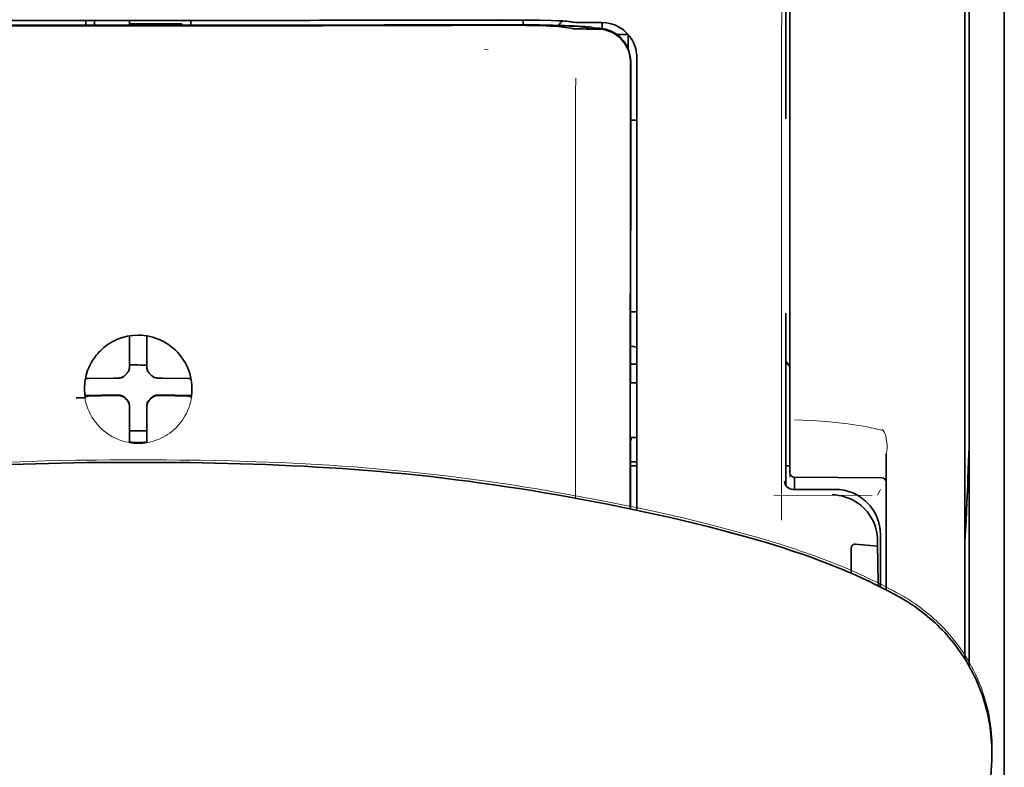
# Model space of a CAD drawing. Units: millimetres. Extents: x -3397 to 12682, y 2871 to 5344.
# Drawn here: x 1513 to 1568, y 4448 to 4490 of the extents above; entities that cross this region are included whole.
import ezdxf

# ---------------------------------------------------------------- set-up
doc = ezdxf.new("R2010")
doc.units = ezdxf.units.MM

msp = doc.modelspace()

# ---------------------------------------------------------------- linework, layer by layer
at = {"color": 5, "lineweight": 13}
for p, q in [((1568.446, 4519.58), (1568.446, 4478.868)), ((1568.446, 4510.647), (1568.446, 4382.776))]:
    msp.add_line(p, q, dxfattribs=at)
at = {"color": 5, "lineweight": 35}
for p, q in [((1568.446, 4511.113), (1568.446, 3953.399)), ((1566.461, 4510.617), (1566.461, 4453.358)), ((1568.446, 4510.617), (1568.446, 4382.746))]:
    msp.add_line(p, q, dxfattribs=at)
at = {"color": 5, "lineweight": 35, "ltscale": 0.175238}
msp.add_line((1556.046, 4498.324), (1556.046, 4484.412), dxfattribs=at)
at = {"color": 5, "lineweight": 13, "ltscale": 0.175281}
msp.add_line((1556.048, 4498.327), (1556.048, 4484.412), dxfattribs=at)
at = {"color": 5, "lineweight": 13, "ltscale": 0.116107}
msp.add_line((1556.289, 4496.131), (1556.289, 4486.913), dxfattribs=at)
at = {"color": 5, "lineweight": 35, "ltscale": 0.113173}
for p, q in [((1556.289, 4495.88), (1556.289, 4486.895)), ((1566.213, 4486.895), (1566.213, 4495.88))]:
    msp.add_line(p, q, dxfattribs=at)
at = {"color": 5, "lineweight": 13, "ltscale": 0.116032}
msp.add_line((1566.213, 4486.908), (1566.213, 4496.12), dxfattribs=at)
at = {"color": 5, "lineweight": 35, "ltscale": 0.0375}
for p, q in [((1519.324, 4489.988), (1516.346, 4489.989)), ((1518.827, 4489.785), (1521.804, 4489.785)), ((1522.301, 4489.989), (1519.324, 4489.988))]:
    msp.add_line(p, q, dxfattribs=at)
at = {"color": 5, "lineweight": 35, "ltscale": 5e-05}
for p, q in [((1516.346, 4489.985), (1516.346, 4489.989)), ((1522.301, 4489.985), (1522.301, 4489.989))]:
    msp.add_line(p, q, dxfattribs=at)
at = {"color": 5, "lineweight": 13, "ltscale": 0.003574}
msp.add_line((1516.346, 4489.989), (1516.346, 4489.705), dxfattribs=at)
at = {"color": 5, "lineweight": 35, "ltscale": 0.003523}
for p, q in [((1516.346, 4489.985), (1516.346, 4489.705)), ((1522.301, 4489.985), (1522.301, 4489.705))]:
    msp.add_line(p, q, dxfattribs=at)
at = {"color": 5, "lineweight": 35, "ltscale": 0.002977}
for p, q in [((1516.843, 4489.759), (1516.843, 4489.995)), ((1518.827, 4489.759), (1518.827, 4489.995))]:
    msp.add_line(p, q, dxfattribs=at)
at = {"color": 5, "lineweight": 35, "ltscale": 0.000682}
msp.add_line((1516.843, 4489.705), (1516.843, 4489.759), dxfattribs=at)
at = {"color": 5, "lineweight": 35, "ltscale": 0.001012}
msp.add_line((1521.804, 4489.705), (1521.804, 4489.785), dxfattribs=at)
at = {"color": 5, "lineweight": 13, "ltscale": 0.002407}
msp.add_line((1538.951, 4489.763), (1538.76, 4489.762), dxfattribs=at)
at = {"color": 5, "lineweight": 35, "ltscale": 0.002424}
msp.add_line((1539.081, 4489.738), (1538.888, 4489.737), dxfattribs=at)
at = {"color": 5, "lineweight": 35, "ltscale": 0.002789}
msp.add_line((1539.223, 4490.008), (1539.002, 4490.007), dxfattribs=at)
at = {"color": 5, "lineweight": 13, "ltscale": 0.002798}
msp.add_line((1539.282, 4490.001), (1539.059, 4490), dxfattribs=at)
at = {"color": 5, "lineweight": 35, "ltscale": 0.003418}
msp.add_line((1541.156, 4489.731), (1541.156, 4490.002), dxfattribs=at)
at = {"color": 5, "lineweight": 13, "ltscale": 0.003457}
msp.add_line((1543.703, 4489.903), (1543.431, 4489.936), dxfattribs=at)
at = {"color": 5, "lineweight": 35, "ltscale": 0.003425}
msp.add_line((1543.896, 4489.905), (1543.626, 4489.938), dxfattribs=at)
at = {"color": 5, "lineweight": 13, "ltscale": 0.00326}
msp.add_line((1543.961, 4489.874), (1543.704, 4489.903), dxfattribs=at)
at = {"color": 5, "lineweight": 35, "ltscale": 0.003236}
msp.add_line((1544.151, 4489.876), (1543.896, 4489.905), dxfattribs=at)
at = {"color": 5, "lineweight": 35, "ltscale": 0.007445}
msp.add_line((1545.622, 4489.863), (1545.031, 4489.862), dxfattribs=at)
at = {"color": 5, "lineweight": 13, "ltscale": 0.007454}
msp.add_line((1545.654, 4489.858), (1545.062, 4489.857), dxfattribs=at)
at = {"color": 5, "lineweight": 35, "ltscale": 0.003327}
msp.add_line((1545.645, 4489.527), (1545.645, 4489.791), dxfattribs=at)
at = {"color": 5, "lineweight": 35, "ltscale": 0.00235}
msp.add_line((1539.189, 4489.712), (1539.002, 4489.711), dxfattribs=at)
at = {"color": 5, "lineweight": 35, "ltscale": 0.001631}
msp.add_line((1543.433, 4489.612), (1543.561, 4489.59), dxfattribs=at)
at = {"color": 5, "lineweight": 35, "ltscale": 0.005321}
msp.add_line((1543.561, 4489.59), (1543.978, 4489.521), dxfattribs=at)
at = {"color": 5, "lineweight": 35, "ltscale": 0.000121}
msp.add_line((1544.591, 4489.603), (1544.581, 4489.605), dxfattribs=at)
at = {"color": 5, "lineweight": 35, "ltscale": 0.00044}
msp.add_line((1544.591, 4489.603), (1544.625, 4489.597), dxfattribs=at)
at = {"color": 5, "lineweight": 35, "ltscale": 0.002594}
msp.add_line((1544.828, 4489.563), (1544.625, 4489.597), dxfattribs=at)
at = {"color": 5, "lineweight": 35, "ltscale": 0.007565}
msp.add_line((1545.381, 4489.549), (1544.781, 4489.564), dxfattribs=at)
at = {"color": 5, "lineweight": 13, "ltscale": 0.000118}
msp.add_line((1545.043, 4489.612), (1545.034, 4489.614), dxfattribs=at)
at = {"color": 5, "lineweight": 13, "ltscale": 0.00044}
msp.add_line((1545.043, 4489.612), (1545.077, 4489.606), dxfattribs=at)
at = {"color": 5, "lineweight": 35, "ltscale": 0.003936}
msp.add_line((1545.052, 4489.498), (1545.364, 4489.499), dxfattribs=at)
at = {"color": 5, "lineweight": 13, "ltscale": 0.004133}
msp.add_line((1545.401, 4489.551), (1545.077, 4489.606), dxfattribs=at)
at = {"color": 5, "lineweight": 35, "ltscale": 0.007811}
msp.add_line((1546.49, 4489.182), (1547.11, 4489.182), dxfattribs=at)
at = {"color": 5, "lineweight": 35, "ltscale": 0.009886}
msp.add_line((1547.11, 4489.182), (1547.11, 4488.397), dxfattribs=at)
at = {"color": 5, "lineweight": 13, "ltscale": 0.002759}
msp.add_line((1539.169, 4488.311), (1538.951, 4488.329), dxfattribs=at)
at = {"color": 5, "lineweight": 35, "ltscale": 0.011413}
msp.add_line((1547.247, 4487.606), (1547.246, 4486.7), dxfattribs=at)
at = {"color": 5, "lineweight": 35, "ltscale": 0.01284}
msp.add_line((1547.262, 4487.649), (1547.26, 4486.63), dxfattribs=at)
at = {"color": 5, "lineweight": 13, "ltscale": 0.015189}
msp.add_line((1547.606, 4486.703), (1547.606, 4487.908), dxfattribs=at)
at = {"color": 5, "lineweight": 35, "ltscale": 0.014848}
msp.add_line((1547.606, 4486.693), (1547.606, 4487.871), dxfattribs=at)
at = {"color": 5, "lineweight": 35, "ltscale": 0.307512}
msp.add_line((1547.233, 4462.287), (1547.246, 4486.7), dxfattribs=at)
at = {"color": 5, "lineweight": 35, "ltscale": 0.216058}
msp.add_line((1547.251, 4469.477), (1547.26, 4486.63), dxfattribs=at)
at = {"color": 5, "lineweight": 13, "ltscale": 0.308525}
msp.add_line((1547.606, 4462.209), (1547.606, 4486.703), dxfattribs=at)
at = {"color": 5, "lineweight": 35, "ltscale": 0.308398}
msp.add_line((1547.606, 4462.209), (1547.606, 4486.693), dxfattribs=at)
at = {"color": 5, "lineweight": 13, "ltscale": 0.315721}
msp.add_line((1555.801, 4461.651), (1555.815, 4486.716), dxfattribs=at)
at = {"color": 5, "lineweight": 13, "ltscale": 0.242168}
msp.add_line((1556.289, 4486.913), (1556.289, 4467.688), dxfattribs=at)
at = {"color": 5, "lineweight": 35, "ltscale": 0.242167}
msp.add_line((1556.289, 4486.895), (1556.289, 4467.67), dxfattribs=at)
at = {"color": 5, "lineweight": 13, "ltscale": 0.417356}
msp.add_line((1566.213, 4453.775), (1566.213, 4486.908), dxfattribs=at)
at = {"color": 5, "lineweight": 35, "ltscale": 0.417191}
msp.add_line((1566.213, 4453.775), (1566.213, 4486.895), dxfattribs=at)
at = {"color": 5, "lineweight": 35, "ltscale": 0.004371}
msp.add_line((1547.259, 4484.335), (1547.606, 4484.338), dxfattribs=at)
at = {"color": 5, "lineweight": 35, "ltscale": 0.004447}
msp.add_line((1547.253, 4473.455), (1547.606, 4473.452), dxfattribs=at)
at = {"color": 5, "lineweight": 35, "ltscale": 0.122784}
msp.add_line((1556.046, 4473.378), (1556.046, 4463.631), dxfattribs=at)
at = {"color": 5, "lineweight": 13, "ltscale": 0.12282}
msp.add_line((1556.048, 4473.378), (1556.048, 4463.628), dxfattribs=at)
at = {"color": 5, "lineweight": 35, "ltscale": 0.001196}
msp.add_line((1518.827, 4472.002), (1518.827, 4472.097), dxfattribs=at)
at = {"color": 5, "lineweight": 35, "ltscale": 0.017735}
for p, q in [((1518.827, 4470.594), (1518.827, 4472.002)), ((1519.82, 4470.594), (1519.82, 4472.002))]:
    msp.add_line(p, q, dxfattribs=at)
at = {"color": 5, "lineweight": 35, "ltscale": 0.001187}
msp.add_line((1519.82, 4472.002), (1519.82, 4472.096), dxfattribs=at)
at = {"color": 5, "lineweight": 13, "ltscale": 0.103719}
msp.add_line((1544.133, 4471.126), (1544.133, 4462.892), dxfattribs=at)
at = {"color": 5, "lineweight": 35, "ltscale": 0.003456}
for p, q in [((1518.827, 4470.32), (1518.827, 4470.594)), ((1519.82, 4470.32), (1519.82, 4470.594))]:
    msp.add_line(p, q, dxfattribs=at)
at = {"color": 5, "lineweight": 35, "ltscale": 0.004466}
msp.add_line((1547.252, 4470.496), (1547.606, 4470.496), dxfattribs=at)
at = {"color": 5, "lineweight": 35, "ltscale": 0.001709}
msp.add_line((1556.046, 4470.496), (1556.182, 4470.496), dxfattribs=at)
at = {"color": 5, "lineweight": 35, "ltscale": 0.001016}
msp.add_line((1516.357, 4469.674), (1516.321, 4469.602), dxfattribs=at)
at = {"color": 5, "lineweight": 35, "ltscale": 0.018046}
for p, q in [((1517.937, 4469.704), (1516.505, 4469.68)), ((1520.71, 4469.704), (1522.142, 4469.68)), ((1517.937, 4468.712), (1516.505, 4468.688)), ((1520.71, 4468.712), (1522.142, 4468.688))]:
    msp.add_line(p, q, dxfattribs=at)
at = {"color": 5, "lineweight": 35, "ltscale": 0.003486}
for p, q in [((1518.214, 4469.707), (1517.937, 4469.704)), ((1520.433, 4469.707), (1520.71, 4469.704)), ((1518.214, 4468.714), (1517.937, 4468.712)), ((1520.433, 4468.714), (1520.71, 4468.712))]:
    msp.add_line(p, q, dxfattribs=at)
at = {"color": 5, "lineweight": 13, "ltscale": 0.000351}
for p, q in [((1518.436, 4469.707), (1518.436, 4469.734)), ((1518.827, 4470.098), (1518.827, 4470.126)), ((1519.82, 4470.098), (1519.82, 4470.126)), ((1520.211, 4469.707), (1520.211, 4469.734)), ((1518.436, 4468.714), (1518.436, 4468.742)), ((1520.211, 4468.714), (1520.211, 4468.742)), ((1518.827, 4468.323), (1518.827, 4468.351)), ((1519.82, 4468.323), (1519.82, 4468.351))]:
    msp.add_line(p, q, dxfattribs=at)
at = {"color": 5, "lineweight": 35, "ltscale": 0.000969}
msp.add_line((1522.29, 4469.674), (1522.325, 4469.605), dxfattribs=at)
at = {"color": 5, "lineweight": 35, "ltscale": 0.000842}
msp.add_line((1547.251, 4469.477), (1547.301, 4469.432), dxfattribs=at)
at = {"color": 5, "lineweight": 35, "ltscale": 0.002631}
msp.add_line((1547.301, 4469.432), (1547.51, 4469.431), dxfattribs=at)
at = {"color": 5, "lineweight": 35, "ltscale": 0.001217}
for p, q in [((1547.51, 4469.431), (1547.606, 4469.431)), ((1547.606, 4466.341), (1547.51, 4466.342))]:
    msp.add_line(p, q, dxfattribs=at)
at = {"color": 5, "lineweight": 35, "ltscale": 0.011968}
msp.add_line((1517.252, 4468.74), (1516.302, 4468.723), dxfattribs=at)
at = {"color": 5, "lineweight": 35, "ltscale": 0.000274}
msp.add_line((1516.319, 4468.607), (1516.309, 4468.588), dxfattribs=at)
at = {"color": 5, "lineweight": 35, "ltscale": 0.001324}
msp.add_line((1516.357, 4468.682), (1516.31, 4468.588), dxfattribs=at)
at = {"color": 5, "lineweight": 35, "ltscale": 0.004571}
for p, q in [((1517.615, 4468.742), (1517.252, 4468.74)), ((1521.032, 4468.742), (1521.395, 4468.74))]:
    msp.add_line(p, q, dxfattribs=at)
at = {"color": 5, "lineweight": 13, "ltscale": 0.000449}
for p, q in [((1517.403, 4468.742), (1517.393, 4468.776)), ((1521.254, 4468.776), (1521.244, 4468.742))]:
    msp.add_line(p, q, dxfattribs=at)
at = {"color": 5, "lineweight": 35, "ltscale": 0.007547}
for p, q in [((1517.615, 4468.742), (1518.214, 4468.742)), ((1520.433, 4468.742), (1521.032, 4468.742))]:
    msp.add_line(p, q, dxfattribs=at)
at = {"color": 5, "lineweight": 35, "ltscale": 0.011963}
msp.add_line((1521.395, 4468.74), (1522.345, 4468.723), dxfattribs=at)
at = {"color": 5, "lineweight": 35, "ltscale": 0.00105}
msp.add_line((1522.29, 4468.682), (1522.327, 4468.607), dxfattribs=at)
at = {"color": 5, "lineweight": 35, "ltscale": 0.000351}
for p, q in [((1518.827, 4468.101), (1518.827, 4468.129)), ((1519.82, 4468.101), (1519.82, 4468.129))]:
    msp.add_line(p, q, dxfattribs=at)
at = {"color": 5, "lineweight": 35, "ltscale": 0.003516}
for p, q in [((1518.827, 4468.101), (1518.827, 4467.822)), ((1519.82, 4468.101), (1519.82, 4467.822))]:
    msp.add_line(p, q, dxfattribs=at)
at = {"color": 5, "lineweight": 35, "ltscale": 0.018346}
for p, q in [((1518.827, 4467.822), (1518.827, 4466.366)), ((1519.82, 4467.822), (1519.82, 4466.366))]:
    msp.add_line(p, q, dxfattribs=at)
at = {"color": 5, "lineweight": 13, "ltscale": 0.006087}
msp.add_line((1556.289, 4467.688), (1556.289, 4467.204), dxfattribs=at)
at = {"color": 5, "lineweight": 35, "ltscale": 0.003059}
msp.add_line((1556.289, 4467.67), (1556.289, 4467.427), dxfattribs=at)
at = {"color": 5, "lineweight": 35, "ltscale": 0.011986}
msp.add_line((1556.289, 4467.427), (1556.289, 4466.475), dxfattribs=at)
at = {"color": 5, "lineweight": 13, "ltscale": 0.000442}
msp.add_line((1519.82, 4467.318), (1519.786, 4467.309), dxfattribs=at)
at = {"color": 5, "lineweight": 13, "ltscale": 0.009861}
msp.add_line((1556.289, 4467.204), (1556.289, 4466.422), dxfattribs=at)
at = {"color": 5, "lineweight": 35, "ltscale": 0.0125}
msp.add_line((1519.82, 4466.704), (1518.827, 4466.704), dxfattribs=at)
at = {"color": 5, "lineweight": 35, "ltscale": 0.001933}
for p, q in [((1518.827, 4466.366), (1518.827, 4466.212)), ((1519.82, 4466.366), (1519.82, 4466.212))]:
    msp.add_line(p, q, dxfattribs=at)
at = {"color": 5, "lineweight": 35, "ltscale": 0.003246}
msp.add_line((1547.301, 4466.334), (1547.249, 4466.081), dxfattribs=at)
at = {"color": 5, "lineweight": 35, "ltscale": 0.026895}
msp.add_line((1556.289, 4466.475), (1556.289, 4464.34), dxfattribs=at)
at = {"color": 5, "lineweight": 13, "ltscale": 0.0293}
msp.add_line((1556.289, 4464.095), (1556.289, 4466.422), dxfattribs=at)
at = {"color": 5, "lineweight": 13, "ltscale": 0.001736}
msp.add_line((1561.534, 4466.785), (1561.609, 4466.669), dxfattribs=at)
at = {"color": 5, "lineweight": 13, "ltscale": 0.000682}
msp.add_line((1561.709, 4466.481), (1561.723, 4466.429), dxfattribs=at)
at = {"color": 5, "lineweight": 35, "ltscale": 0.001926}
for p, q in [((1518.827, 4466.212), (1518.827, 4466.059)), ((1519.82, 4466.212), (1519.82, 4466.059))]:
    msp.add_line(p, q, dxfattribs=at)
at = {"color": 5, "lineweight": 35, "ltscale": 9.4e-05}
msp.add_line((1518.827, 4466.059), (1518.827, 4466.052), dxfattribs=at)
at = {"color": 5, "lineweight": 35, "ltscale": 9.3e-05}
msp.add_line((1519.82, 4466.059), (1519.82, 4466.052), dxfattribs=at)
at = {"color": 5, "lineweight": 35, "ltscale": 0.047829}
msp.add_line((1547.247, 4462.284), (1547.249, 4466.081), dxfattribs=at)
at = {"color": 5, "lineweight": 13, "ltscale": 0.097511}
msp.add_line((1561.748, 4457.695), (1561.748, 4465.436), dxfattribs=at)
at = {"color": 5, "lineweight": 35, "ltscale": 0.097276}
msp.add_line((1561.748, 4457.695), (1561.748, 4465.418), dxfattribs=at)
at = {"color": 5, "lineweight": 35, "ltscale": 0.000603}
for q in [(1519.276, 4464.927), (1519.371, 4464.927)]:
    msp.add_line((1519.324, 4464.927), q, dxfattribs=at)
at = {"color": 5, "lineweight": 13, "ltscale": 0.000505}
for q in [(1519.283, 4465.071), (1519.364, 4465.071)]:
    msp.add_line((1519.324, 4465.071), q, dxfattribs=at)
at = {"color": 5, "lineweight": 35, "ltscale": 0.004503}
msp.add_line((1547.606, 4464.96), (1547.249, 4464.96), dxfattribs=at)
at = {"color": 5, "lineweight": 35, "ltscale": 0.004504}
msp.add_line((1547.249, 4464.725), (1547.606, 4464.725), dxfattribs=at)
at = {"color": 5, "lineweight": 35, "ltscale": 0.003066}
msp.add_line((1556.046, 4464.72), (1556.289, 4464.72), dxfattribs=at)
at = {"color": 5, "lineweight": 13, "ltscale": 0.003066}
msp.add_line((1556.046, 4464.72), (1556.289, 4464.72), dxfattribs=at)
at = {"color": 5, "lineweight": 35, "ltscale": 0.062557}
msp.add_line((1556.535, 4464.092), (1561.502, 4464.049), dxfattribs=at)
at = {"color": 5, "lineweight": 35, "ltscale": 0.008789}
msp.add_line((1556.538, 4464.092), (1556.538, 4463.394), dxfattribs=at)
at = {"color": 5, "lineweight": 13, "ltscale": 0.070408}
msp.add_line((1560.957, 4463.067), (1555.368, 4463.051), dxfattribs=at)
at = {"color": 5, "lineweight": 13, "ltscale": 0.029917}
msp.add_line((1558.844, 4463.398), (1556.469, 4463.398), dxfattribs=at)
at = {"color": 5, "lineweight": 35, "ltscale": 0.029915}
msp.add_line((1558.844, 4463.394), (1556.469, 4463.394), dxfattribs=at)
at = {"color": 5, "lineweight": 13, "ltscale": 0.004641}
msp.add_line((1561.424, 4463.394), (1561.259, 4463.065), dxfattribs=at)
at = {"color": 5, "lineweight": 35, "ltscale": 0.022115}
msp.add_line((1561.424, 4459.059), (1561.424, 4460.814), dxfattribs=at)
at = {"color": 5, "lineweight": 35, "ltscale": 0.015802}
msp.add_line((1560.011, 4460.294), (1561.259, 4460.169), dxfattribs=at)
at = {"color": 5, "lineweight": 35, "ltscale": 0.003979}
msp.add_line((1561.259, 4460.485), (1561.259, 4460.169), dxfattribs=at)
at = {"color": 5, "lineweight": 35, "ltscale": 0.017564}
msp.add_line((1559.763, 4460.035), (1559.763, 4458.641), dxfattribs=at)
at = {"color": 5, "lineweight": 35, "ltscale": 0.015102}
msp.add_line((1561.427, 4457.86), (1561.424, 4459.059), dxfattribs=at)
at = {"color": 5, "lineweight": 13, "ltscale": 0.014249}
msp.add_line((1561.429, 4457.931), (1561.426, 4459.062), dxfattribs=at)
at = {"color": 5, "lineweight": 35, "ltscale": 0.003319}
msp.add_line((1567.742, 4448.422), (1567.738, 4448.159), dxfattribs=at)
at = {"color": 5, "lineweight": 35, "ltscale": 0.059729}
msp.add_line((1567.717, 4447.722), (1567.396, 4442.991), dxfattribs=at)
at = {"color": 5, "lineweight": 13}
for points in [[(1555.815, 4486.716), (1555.819, 4489.136), (1555.823, 4490.319), (1555.829, 4491.595), (1555.837, 4492.798), (1555.845, 4493.696), (1555.854, 4494.507), (1555.865, 4495.199), (1555.877, 4495.719), (1555.89, 4496.073)], [(1538.951, 4489.763), (1539.728, 4489.764), (1540.694, 4489.762), (1541.264, 4489.757), (1542.092, 4489.746), (1542.865, 4489.73), (1543.498, 4489.712), (1544.054, 4489.691), (1544.308, 4489.679), (1544.527, 4489.666), (1544.673, 4489.656), (1544.802, 4489.646), (1544.914, 4489.634), (1544.995, 4489.621), (1545.034, 4489.614)], [(1539.282, 4490.001), (1540.057, 4490.001), (1540.821, 4489.997), (1541.412, 4489.992), (1541.964, 4489.985), (1542.564, 4489.973), (1542.892, 4489.964)], [(1543.961, 4489.874), (1544.013, 4489.87), (1544.097, 4489.866), (1544.27, 4489.862), (1544.71, 4489.857), (1545.062, 4489.857)], [(1547.606, 4487.908), (1547.598, 4488.032), (1547.592, 4488.091), (1547.582, 4488.178), (1547.571, 4488.243), (1547.558, 4488.307), (1547.534, 4488.405), (1547.503, 4488.505), (1547.46, 4488.619), (1547.411, 4488.73), (1547.355, 4488.838), (1547.293, 4488.942), (1547.224, 4489.043), (1547.154, 4489.134), (1547.079, 4489.22), (1546.999, 4489.302), (1546.914, 4489.38), (1546.824, 4489.452), (1546.731, 4489.519), (1546.634, 4489.581), (1546.533, 4489.637), (1546.423, 4489.69), (1546.307, 4489.736), (1546.189, 4489.776), (1546.128, 4489.793), (1546.068, 4489.808), (1546.008, 4489.821), (1545.949, 4489.831), (1545.851, 4489.844), (1545.785, 4489.849), (1545.654, 4489.858)], [(1544.139, 4486.719), (1544.135, 4485.879), (1544.133, 4485.038), (1544.131, 4483.357), (1544.129, 4479.995), (1544.129, 4473.27)], [(1516.265, 4469.141), (1516.276, 4469.281), (1516.281, 4469.35), (1516.292, 4469.455), (1516.301, 4469.533), (1516.313, 4469.611), (1516.333, 4469.714), (1516.356, 4469.816), (1516.384, 4469.918), (1516.407, 4469.993), (1516.432, 4470.068), (1516.488, 4470.217), (1516.519, 4470.29), (1516.551, 4470.363), (1516.585, 4470.434), (1516.621, 4470.503), (1516.678, 4470.607), (1516.74, 4470.708), (1516.805, 4470.808), (1516.875, 4470.905), (1516.963, 4471.017), (1517.056, 4471.125), (1517.155, 4471.229), (1517.257, 4471.328), (1517.365, 4471.422), (1517.477, 4471.511), (1517.592, 4471.594), (1517.712, 4471.673), (1517.835, 4471.745), (1517.962, 4471.812), (1518.033, 4471.846), (1518.106, 4471.879), (1518.179, 4471.91), (1518.253, 4471.938), (1518.403, 4471.99), (1518.479, 4472.014), (1518.556, 4472.035), (1518.66, 4472.06), (1518.764, 4472.081), (1518.868, 4472.098), (1518.944, 4472.107), (1519.02, 4472.115), (1519.121, 4472.122), (1519.324, 4472.132)], [(1522.381, 4469.141), (1522.371, 4469.281), (1522.365, 4469.35), (1522.355, 4469.455), (1522.345, 4469.533), (1522.334, 4469.611), (1522.314, 4469.714), (1522.29, 4469.816), (1522.263, 4469.918), (1522.24, 4469.993), (1522.215, 4470.068), (1522.159, 4470.217), (1522.128, 4470.29), (1522.095, 4470.363), (1522.061, 4470.434), (1522.026, 4470.503), (1521.968, 4470.607), (1521.907, 4470.708), (1521.841, 4470.808), (1521.772, 4470.904), (1521.684, 4471.017), (1521.591, 4471.125), (1521.492, 4471.229), (1521.389, 4471.328), (1521.282, 4471.422), (1521.17, 4471.511), (1521.054, 4471.594), (1520.935, 4471.673), (1520.812, 4471.745), (1520.685, 4471.812), (1520.614, 4471.846), (1520.541, 4471.879), (1520.468, 4471.909), (1520.394, 4471.938), (1520.243, 4471.99), (1520.168, 4472.014), (1520.091, 4472.035), (1519.987, 4472.06), (1519.883, 4472.081), (1519.779, 4472.098), (1519.703, 4472.107), (1519.627, 4472.115), (1519.526, 4472.122), (1519.324, 4472.132)], [(1522.358, 4468.689), (1522.325, 4468.496), (1522.306, 4468.4), (1522.29, 4468.328), (1522.272, 4468.257), (1522.253, 4468.189), (1522.232, 4468.122), (1522.208, 4468.05), (1522.181, 4467.978), (1522.124, 4467.84), (1522.061, 4467.705), (1521.992, 4467.574), (1521.918, 4467.448), (1521.836, 4467.325), (1521.749, 4467.205), (1521.656, 4467.09), (1521.558, 4466.979), (1521.454, 4466.874), (1521.346, 4466.773), (1521.233, 4466.678), (1521.115, 4466.588), (1520.993, 4466.504), (1520.867, 4466.426), (1520.737, 4466.354), (1520.604, 4466.289), (1520.468, 4466.23), (1520.328, 4466.178), (1520.187, 4466.132), (1520.044, 4466.093), (1519.97, 4466.076), (1519.895, 4466.06), (1519.823, 4466.048), (1519.752, 4466.038), (1519.681, 4466.03), (1519.609, 4466.023), (1519.514, 4466.016), (1519.324, 4466.007)], [(1556.552, 4467.346), (1557.002, 4467.325), (1557.558, 4467.294), (1558.063, 4467.259), (1558.559, 4467.217), (1558.81, 4467.194), (1559.064, 4467.168), (1559.446, 4467.124), (1559.825, 4467.074), (1560.199, 4467.019), (1560.566, 4466.956), (1560.738, 4466.924), (1560.902, 4466.891), (1561.112, 4466.844), (1561.253, 4466.809), (1561.549, 4466.731)], [(1561.723, 4466.429), (1561.755, 4466.256), (1561.77, 4466.166), (1561.787, 4466.03), (1561.795, 4465.929), (1561.799, 4465.832), (1561.798, 4465.731), (1561.795, 4465.681), (1561.79, 4465.631), (1561.783, 4465.581), (1561.776, 4465.54), (1561.766, 4465.5), (1561.748, 4465.436)], [(1519.283, 4465.071), (1517.724, 4465.064), (1516.952, 4465.058), (1515.796, 4465.044), (1514.924, 4465.028), (1514.044, 4465.007), (1512.646, 4464.964), (1511.253, 4464.91)], [(1519.364, 4465.071), (1520.923, 4465.064), (1521.695, 4465.058), (1522.851, 4465.044), (1523.724, 4465.028), (1524.603, 4465.007), (1526, 4464.964), (1527.393, 4464.91), (1528.785, 4464.843), (1529.48, 4464.804), (1530.177, 4464.762), (1530.873, 4464.716), (1531.57, 4464.666), (1532.617, 4464.583), (1533.662, 4464.491), (1534.702, 4464.39), (1535.74, 4464.279), (1536.776, 4464.159), (1537.637, 4464.051), (1538.499, 4463.937), (1539.361, 4463.817), (1540.003, 4463.723), (1540.645, 4463.626), (1541.298, 4463.523), (1541.951, 4463.417), (1543.096, 4463.223), (1544.239, 4463.018), (1545.38, 4462.803), (1546.512, 4462.58), (1547.662, 4462.344), (1548.79, 4462.101), (1549.556, 4461.929), (1550.301, 4461.754), (1551.04, 4461.573), (1551.602, 4461.432), (1552.728, 4461.139), (1553.839, 4460.844)], [(1558.844, 4463.398), (1559.024, 4463.388), (1559.114, 4463.381), (1559.181, 4463.375), (1559.248, 4463.366), (1559.312, 4463.356), (1559.376, 4463.343), (1559.444, 4463.328), (1559.513, 4463.31), (1559.644, 4463.271), (1559.773, 4463.225), (1559.898, 4463.173), (1560.02, 4463.115), (1560.139, 4463.05), (1560.255, 4462.979), (1560.367, 4462.902), (1560.474, 4462.819), (1560.577, 4462.73), (1560.675, 4462.637), (1560.769, 4462.538), (1560.856, 4462.434), (1560.939, 4462.326), (1561.016, 4462.214), (1561.086, 4462.097), (1561.15, 4461.978), (1561.208, 4461.856), (1561.259, 4461.73), (1561.304, 4461.601), (1561.342, 4461.471), (1561.359, 4461.403), (1561.374, 4461.335), (1561.386, 4461.27), (1561.396, 4461.205), (1561.411, 4461.076), (1561.417, 4460.99), (1561.426, 4460.818)], [(1553.839, 4460.844), (1554.471, 4460.662), (1554.805, 4460.564), (1555.308, 4460.412), (1555.672, 4460.299), (1556.018, 4460.188), (1556.599, 4459.998), (1556.892, 4459.898), (1557.185, 4459.797), (1557.462, 4459.699), (1557.741, 4459.598), (1558.168, 4459.439)], [(1558.168, 4459.439), (1558.589, 4459.278), (1558.792, 4459.198), (1559.109, 4459.071), (1559.571, 4458.879), (1560.035, 4458.678), (1560.268, 4458.574), (1560.5, 4458.468), (1560.847, 4458.306), (1561.19, 4458.141), (1561.528, 4457.972), (1561.861, 4457.8), (1562.163, 4457.64), (1562.354, 4457.536), (1562.748, 4457.315)], [(1563.614, 4456.743), (1563.841, 4456.568), (1563.956, 4456.478), (1564.128, 4456.341), (1564.253, 4456.237), (1564.374, 4456.133), (1564.476, 4456.042), (1564.577, 4455.95), (1564.679, 4455.854), (1564.78, 4455.755), (1564.977, 4455.555), (1565.17, 4455.35), (1565.356, 4455.14), (1565.535, 4454.927), (1565.706, 4454.711), (1565.866, 4454.499), (1566.02, 4454.282), (1566.167, 4454.062), (1566.309, 4453.838), (1566.445, 4453.61), (1566.574, 4453.379), (1566.697, 4453.145), (1566.814, 4452.907), (1566.925, 4452.666), (1567.029, 4452.421), (1567.126, 4452.174), (1567.191, 4451.999), (1567.252, 4451.823), (1567.309, 4451.647), (1567.349, 4451.514), (1567.388, 4451.382), (1567.459, 4451.115), (1567.524, 4450.846), (1567.581, 4450.573), (1567.631, 4450.297), (1567.668, 4450.058), (1567.7, 4449.814), (1567.724, 4449.569), (1567.741, 4449.328), (1567.749, 4449.168), (1567.754, 4449.008), (1567.758, 4448.795), (1567.759, 4448.653), (1567.76, 4448.369)]]:
    msp.add_lwpolyline(points, dxfattribs=at)
at = {"color": 5, "lineweight": 35}
for points in [[(1539.081, 4489.738), (1540.113, 4489.738), (1541.102, 4489.731), (1542.01, 4489.719), (1542.721, 4489.704), (1543.293, 4489.687), (1543.759, 4489.669), (1544.09, 4489.652), (1544.319, 4489.635), (1544.445, 4489.623), (1544.555, 4489.609), (1544.581, 4489.605)], [(1539.223, 4490.008), (1540.317, 4490.007), (1541.286, 4490.001), (1542.09, 4489.991), (1542.738, 4489.978), (1543.133, 4489.966)], [(1544.151, 4489.876), (1544.204, 4489.872), (1544.324, 4489.868), (1544.592, 4489.864), (1545.031, 4489.862)], [(1543.433, 4489.612), (1543.383, 4489.62), (1543.316, 4489.628), (1543.138, 4489.642), (1542.901, 4489.655), (1542.688, 4489.665), (1542.444, 4489.674), (1541.862, 4489.69), (1541.326, 4489.7), (1540.713, 4489.708), (1540.033, 4489.712), (1539.189, 4489.712)], [(1545.052, 4489.498), (1544.728, 4489.499), (1544.515, 4489.501), (1544.247, 4489.506), (1544.06, 4489.514), (1544.009, 4489.517), (1543.978, 4489.521)], [(1545.364, 4489.499), (1545.485, 4489.495), (1545.605, 4489.484), (1545.725, 4489.465), (1545.842, 4489.438), (1545.958, 4489.404), (1546.072, 4489.362), (1546.182, 4489.313), (1546.289, 4489.257), (1546.392, 4489.194), (1546.491, 4489.125), (1546.584, 4489.051), (1546.672, 4488.97), (1546.755, 4488.885), (1546.832, 4488.794), (1546.904, 4488.699), (1546.969, 4488.6), (1547.027, 4488.497), (1547.079, 4488.391), (1547.124, 4488.282), (1547.163, 4488.171), (1547.193, 4488.06), (1547.217, 4487.948), (1547.234, 4487.835), (1547.244, 4487.721), (1547.247, 4487.606)], [(1518.662, 4469.95), (1518.685, 4469.972), (1518.706, 4469.995), (1518.726, 4470.019), (1518.744, 4470.045), (1518.761, 4470.072), (1518.776, 4470.099), (1518.789, 4470.128), (1518.8, 4470.157), (1518.815, 4470.21)], [(1519.832, 4470.21), (1519.84, 4470.18), (1519.85, 4470.15), (1519.862, 4470.121), (1519.875, 4470.092), (1519.89, 4470.065), (1519.907, 4470.039), (1519.926, 4470.013), (1519.946, 4469.989), (1519.985, 4469.95)], [(1518.324, 4469.719), (1518.354, 4469.727), (1518.384, 4469.737), (1518.413, 4469.749), (1518.442, 4469.762), (1518.469, 4469.777), (1518.496, 4469.794), (1518.521, 4469.813), (1518.545, 4469.833), (1518.584, 4469.872)], [(1518.662, 4469.95), (1518.622, 4469.912), (1518.584, 4469.872)], [(1520.063, 4469.872), (1520.025, 4469.912), (1519.985, 4469.95)], [(1520.063, 4469.872), (1520.085, 4469.849), (1520.108, 4469.828), (1520.132, 4469.808), (1520.158, 4469.79), (1520.185, 4469.773), (1520.212, 4469.759), (1520.241, 4469.745), (1520.27, 4469.734), (1520.323, 4469.719)], [(1516.309, 4468.588), (1516.309, 4468.588), (1516.308, 4468.587), (1516.302, 4468.587), (1516.252, 4468.584), (1516.031, 4468.58), (1515.811, 4468.579)], [(1516.31, 4468.588), (1516.31, 4468.588), (1516.309, 4468.587), (1516.303, 4468.587), (1516.253, 4468.584), (1516.032, 4468.58), (1515.811, 4468.579)], [(1518.584, 4468.577), (1518.562, 4468.6), (1518.539, 4468.621), (1518.515, 4468.641), (1518.489, 4468.659), (1518.463, 4468.676), (1518.435, 4468.69), (1518.406, 4468.703), (1518.377, 4468.715), (1518.347, 4468.724), (1518.316, 4468.732), (1518.286, 4468.737), (1518.254, 4468.741), (1518.214, 4468.742)], [(1518.584, 4468.549), (1518.562, 4468.572), (1518.539, 4468.593), (1518.515, 4468.613), (1518.489, 4468.631), (1518.463, 4468.648), (1518.435, 4468.663), (1518.406, 4468.676), (1518.377, 4468.687), (1518.324, 4468.702)], [(1518.584, 4468.577), (1518.622, 4468.537), (1518.662, 4468.499)], [(1518.584, 4468.549), (1518.622, 4468.509), (1518.662, 4468.471)], [(1519.985, 4468.499), (1520.025, 4468.537), (1520.063, 4468.577)], [(1519.985, 4468.471), (1520.025, 4468.509), (1520.063, 4468.549)], [(1520.433, 4468.742), (1520.402, 4468.741), (1520.37, 4468.738), (1520.339, 4468.733), (1520.309, 4468.726), (1520.279, 4468.718), (1520.249, 4468.707), (1520.22, 4468.694), (1520.192, 4468.68), (1520.165, 4468.664), (1520.139, 4468.646), (1520.115, 4468.627), (1520.091, 4468.606), (1520.063, 4468.577)], [(1520.323, 4468.702), (1520.293, 4468.694), (1520.263, 4468.684), (1520.234, 4468.673), (1520.205, 4468.659), (1520.178, 4468.644), (1520.152, 4468.627), (1520.126, 4468.608), (1520.102, 4468.588), (1520.063, 4468.549)], [(1518.827, 4468.129), (1518.826, 4468.16), (1518.823, 4468.192), (1518.818, 4468.223), (1518.812, 4468.253), (1518.803, 4468.283), (1518.792, 4468.313), (1518.779, 4468.342), (1518.765, 4468.37), (1518.749, 4468.397), (1518.731, 4468.423), (1518.712, 4468.447), (1518.691, 4468.471), (1518.662, 4468.499)], [(1518.815, 4468.211), (1518.807, 4468.242), (1518.797, 4468.271), (1518.786, 4468.301), (1518.772, 4468.329), (1518.757, 4468.356), (1518.74, 4468.383), (1518.721, 4468.408), (1518.701, 4468.432), (1518.662, 4468.471)], [(1519.985, 4468.499), (1519.962, 4468.477), (1519.941, 4468.454), (1519.921, 4468.43), (1519.903, 4468.404), (1519.886, 4468.377), (1519.872, 4468.35), (1519.859, 4468.321), (1519.847, 4468.292), (1519.838, 4468.262), (1519.83, 4468.231), (1519.825, 4468.201), (1519.821, 4468.169), (1519.82, 4468.129)], [(1519.985, 4468.471), (1519.962, 4468.449), (1519.941, 4468.426), (1519.921, 4468.402), (1519.903, 4468.376), (1519.886, 4468.35), (1519.872, 4468.322), (1519.859, 4468.294), (1519.847, 4468.264), (1519.832, 4468.211)], [(1566.213, 4460.419), (1566.274, 4461.631), (1566.323, 4462.655), (1566.369, 4463.686), (1566.383, 4464.009), (1566.419, 4464.969), (1566.433, 4465.38), (1566.445, 4465.791), (1566.454, 4466.206), (1566.459, 4466.548), (1566.461, 4466.893)], [(1547.51, 4466.342), (1547.435, 4466.341), (1547.365, 4466.34), (1547.313, 4466.337), (1547.302, 4466.335), (1547.301, 4466.334), (1547.301, 4466.334), (1547.301, 4466.334), (1547.301, 4466.334)], [(1519.276, 4464.927), (1517.836, 4464.923), (1516.397, 4464.909), (1514.958, 4464.884), (1513.52, 4464.848), (1512.082, 4464.8)], [(1519.371, 4464.927), (1520.813, 4464.923), (1522.255, 4464.909), (1523.696, 4464.884), (1525.136, 4464.848), (1526.576, 4464.799), (1527.295, 4464.77), (1528.015, 4464.738), (1528.734, 4464.702), (1529.453, 4464.662), (1530.172, 4464.618), (1530.891, 4464.571), (1531.61, 4464.519), (1532.328, 4464.463), (1533.047, 4464.402), (1533.764, 4464.337), (1534.482, 4464.268), (1535.199, 4464.194), (1535.915, 4464.115), (1536.631, 4464.032), (1537.347, 4463.944), (1538.063, 4463.851), (1538.779, 4463.754), (1539.495, 4463.653), (1540.212, 4463.547), (1540.928, 4463.437), (1541.646, 4463.322), (1542.362, 4463.203), (1543.079, 4463.08), (1543.796, 4462.953), (1544.512, 4462.822), (1545.228, 4462.687), (1545.944, 4462.548), (1546.658, 4462.405), (1547.372, 4462.258), (1548.084, 4462.107), (1548.795, 4461.952), (1549.505, 4461.792), (1550.213, 4461.628), (1550.92, 4461.459), (1551.625, 4461.285), (1552.328, 4461.105), (1553.03, 4460.92), (1553.729, 4460.727)], [(1553.729, 4460.727), (1554.279, 4460.571), (1554.827, 4460.41), (1555.373, 4460.244), (1555.916, 4460.073), (1556.456, 4459.896), (1556.993, 4459.714), (1557.526, 4459.526), (1558.056, 4459.331)], [(1559.763, 4460.035), (1559.765, 4460.076), (1559.773, 4460.116), (1559.787, 4460.154), (1559.805, 4460.19), (1559.83, 4460.222), (1559.859, 4460.25), (1559.894, 4460.272), (1559.912, 4460.281), (1559.931, 4460.287), (1559.971, 4460.295), (1560.011, 4460.294)], [(1558.056, 4459.331), (1558.447, 4459.181), (1558.837, 4459.028), (1559.225, 4458.87), (1559.611, 4458.707), (1559.994, 4458.54), (1560.376, 4458.367), (1560.755, 4458.19), (1561.131, 4458.008), (1561.505, 4457.82), (1561.876, 4457.627), (1562.244, 4457.429), (1562.608, 4457.225)], [(1563.468, 4456.676), (1563.624, 4456.562), (1563.778, 4456.446), (1563.93, 4456.326), (1564.08, 4456.204), (1564.228, 4456.079), (1564.373, 4455.951), (1564.517, 4455.82), (1564.658, 4455.686), (1564.797, 4455.55), (1564.933, 4455.411), (1565.067, 4455.269), (1565.199, 4455.124), (1565.328, 4454.977), (1565.454, 4454.827), (1565.577, 4454.674), (1565.698, 4454.518), (1565.816, 4454.36), (1565.931, 4454.2), (1566.043, 4454.036), (1566.152, 4453.871), (1566.258, 4453.702), (1566.361, 4453.532), (1566.461, 4453.358), (1566.557, 4453.183), (1566.651, 4453.005), (1566.74, 4452.825), (1566.827, 4452.642), (1566.91, 4452.457), (1566.989, 4452.27), (1567.065, 4452.082), (1567.136, 4451.891), (1567.204, 4451.7), (1567.268, 4451.507), (1567.328, 4451.312), (1567.385, 4451.114), (1567.437, 4450.915), (1567.486, 4450.713), (1567.53, 4450.51), (1567.571, 4450.306), (1567.607, 4450.1), (1567.639, 4449.893), (1567.667, 4449.685), (1567.69, 4449.476), (1567.71, 4449.267), (1567.725, 4449.056), (1567.735, 4448.845), (1567.741, 4448.634), (1567.742, 4448.422)]]:
    msp.add_lwpolyline(points, dxfattribs=at)
for centre, radius, start, end in [((1518.613, 12386.982), 7896.997, 269.862383, 269.98355), ((1518.851, 10131.773), 5642.069, 269.806102, 270.004806), ((1519.796, 10132.06), 5642.356, 269.995216, 270.193866), ((1520.036, 12384.323), 7894.338, 270.016445, 270.137639), ((1542.978, 4482.505), 7.462, 85.0224, 88.8092), ((1543.629, 4489.514), 0.486, 115.4833, 158.6803), ((1545.622, 4487.885), 1.979, 29.0022, 90.0147), ((1546.141, 4489.791), 0.496, 171.6399, 180), ((1518.913, 10254.417), 5764.738, 269.808479, 270.004068), ((1519.735, 10254.124), 5764.445, 269.995899, 270.191516), ((1545.344, 4487.526), 2.023, 75.3769, 88.9527), ((1545.371, 4487.658), 1.89, 359.7289, 75.1552), ((1545.606, 4487.871), 2, 0.0019, 29.115), ((1519.324, 4469.088), 3.05, 90.0103, 135.1826), ((1519.322, 4469.087), 3.05, 39.8182, 89.9778), ((1549.095, 4481.271), 9.924, 259.2993, 261.373), ((1519.331, 4469.08), 3.06, 135.1657, 149.9619), ((1519.315, 4469.079), 3.061, 30.0396, 39.8419), ((1519.335, 4469.096), 3.055, 150.1524, 170.4677), ((1518.332, 4470.32), 0.495, 347.1948, 359.9891), ((1522.163, 4560.151), 89.749, 267.87092, 268.50421), ((1520.315, 4470.32), 0.495, 180.0109, 192.8052), ((1519.311, 4469.096), 3.056, 0.0656, 29.8402), ((1554.553, 4469.363), 1.985, 28.9554, 41.2017), ((1516.481, 4468.176), 1.503, 89.0873, 94.7133), ((1518.213, 4470.21), 0.503, 270.168, 282.7835), ((1520.435, 4470.21), 0.503, 257.2165, 269.832), ((1522.166, 4468.176), 1.503, 85.2867, 90.9127), ((1519.337, 4469.095), 3.058, 170.465, 179.9298), ((1519.338, 4469.095), 3.058, 179.9295, 189.1829), ((1519.309, 4469.095), 3.058, 350.8171, 0.0705), ((1516.481, 4467.184), 1.503, 89.0873, 94.7133), ((1518.215, 4468.225), 0.489, 77.1992, 90.1681), ((1520.432, 4468.225), 0.489, 89.8319, 102.8008), ((1522.166, 4467.184), 1.503, 85.2867, 90.9127), ((1518.331, 4468.101), 0.497, 359.9892, 12.7867), ((1520.316, 4468.101), 0.497, 167.2133, 180.0108), ((1519.323, 4469.08), 3.036, 260.5983, 270.0037), ((1519.323, 4469.055), 3.044, 260.6235, 279.3852), ((1519.323, 4469.08), 3.036, 270.004, 279.4095), ((1556.538, 4464.34), 0.248, 180, 269.5), ((1561.499, 4463.801), 0.248, 0, 89.5), ((1556.469, 4463.89), 0.496, 183.7135, 270.0324), ((1558.65, 4460.477), 2.609, 27.1874, 89.1492), ((1558.844, 4460.814), 2.58, 0.0058, 90.0058), ((1558.684, 4460.487), 2.575, 359.9572, 27.3322), ((1726.009, 4462.224), 164.763, 180.71454, 181.49585), ((1557.678, 4448.567), 9.963, 54.4734, 60.3454), ((1556.381, 4448.497), 11.363, 356.0879, 358.2921)]:
    msp.add_arc(centre, radius, start, end, dxfattribs=at)
at = {"color": 5, "lineweight": 13}
for centre, radius, start, end in [((1518.799, 9569.226), 5079.499, 269.786677, 270.005899), ((1519.856, 9565.412), 5075.685, 269.993987, 270.2134), ((1542.704, 4480.804), 9.161, 85.4516, 88.8249), ((1919.821, 4472.958), 375.692, 179.95243, 180.27943), ((1519.337, 4469.067), 3.072, 178.6262, 188.3399), ((1519.31, 4469.067), 3.072, 351.3201, 1.3738), ((1519.328, 4469.069), 3.062, 187.743, 240.6637), ((1519.324, 4469.062), 3.055, 240.659, 261.7848), ((1561.239, 4466.354), 0.487, 15.2077, 40.4767), ((1519.324, 4469.065), 3.078, 260.4992, 269.999), ((1557.68, 4448.701), 9.994, 53.5773, 59.5315), ((1556.332, 4449.006), 11.463, 353.1269, 355.6799), ((1556.879, 4448.261), 10.882, 358.8237, 0.5663)]:
    msp.add_arc(centre, radius, start, end, dxfattribs=at)

doc.saveas('drawing.dxf')
